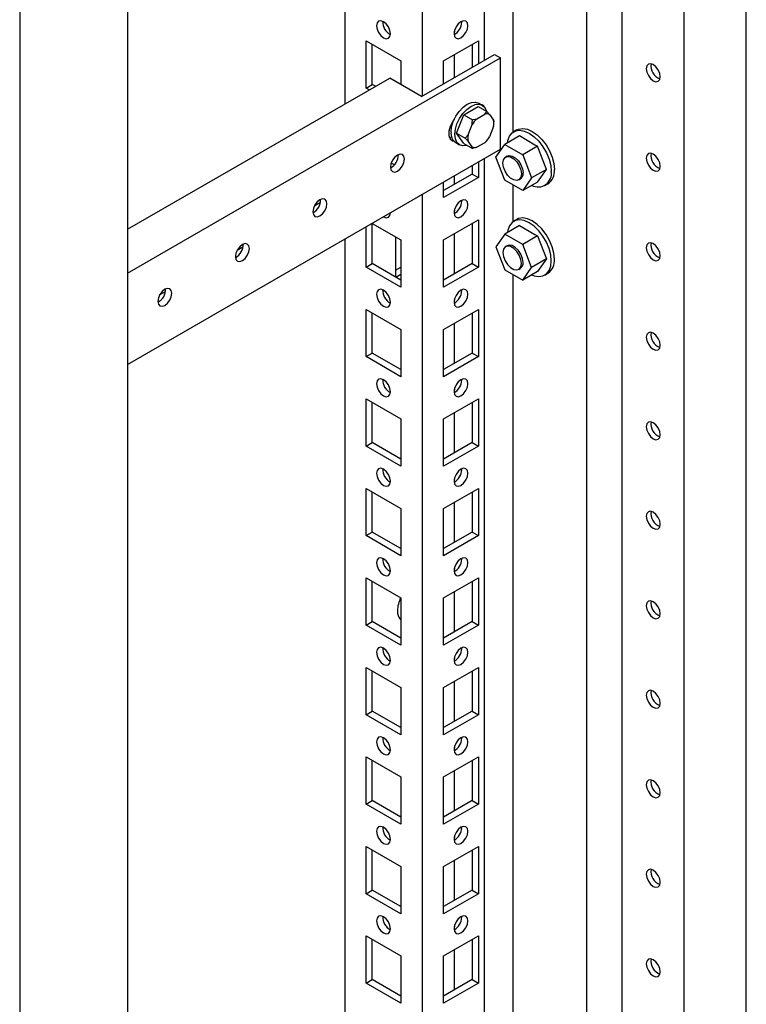
# Model space of a CAD drawing. Units: millimetres. Extents: x 0 to 420, y 0 to 297.
# Drawn here: x 298 to 312, y 167 to 186 of the extents above; entities that cross this region are included whole.
import ezdxf

# ---------------------------------------------------------------- set-up
doc = ezdxf.new("R2010")
doc.units = ezdxf.units.MM

msp = doc.modelspace()

# ---------------------------------------------------------------- linework, layer by layer
at = {"color": 7, "linetype": 'Continuous', "lineweight": 25}
for p, q in [((311.88834, 150.568), (311.88834, 203.32023)), ((310.70983, 149.88766), (310.70983, 202.63989)), ((308.85367, 201.56836), (308.85367, 148.81612)), ((309.53132, 161.27972), (309.53132, 201.59604)), ((307.45812, 183.61134), (307.45812, 200.76272)), ((305.73062, 199.76545), (305.73062, 184.29586)), ((304.25748, 198.91503), (304.25748, 184.14278)), ((298.08201, 197.73158), (298.08201, 75.25046)), ((300.13269, 196.53384), (300.13269, 81.19745)), ((306.90913, 186.86444), (306.90913, 184.9762)), ((306.48192, 185.69919), (306.48118, 185.71494)), ((306.34039, 185.52616), (306.34039, 185.46474)), ((304.66406, 185.34365), (305.32403, 184.96266)), ((304.66406, 184.44545), (304.66406, 185.34365)), ((304.78192, 184.51349), (304.78192, 185.27561)), ((306.1372, 184.96266), (306.79717, 185.34365)), ((306.67932, 185.27561), (306.67932, 184.84353)), ((306.79717, 185.34365), (306.79717, 184.91156)), ((305.71589, 184.28735), (307.10064, 185.08675)), ((306.34039, 185.07996), (306.34039, 184.64787)), ((307.10064, 185.08675), (307.21849, 185.01872)), ((300.13269, 180.92817), (307.21849, 185.01872)), ((305.32403, 184.96266), (305.32403, 184.51356)), ((306.1372, 184.53057), (306.1372, 184.96266)), ((307.21849, 183.28357), (307.21849, 185.01872)), ((300.13269, 181.76159), (305.1119, 184.63603)), ((304.66406, 184.44545), (304.78192, 184.51349)), ((304.84078, 184.47951), (304.78192, 184.51349)), ((305.71589, 184.28735), (305.1119, 184.63603)), ((304.72292, 184.41148), (304.66406, 184.44545)), ((306.8724, 184.11992), (306.80169, 184.16075)), ((306.51967, 183.93826), (306.79183, 184.09538)), ((306.76885, 183.8644), (306.91977, 183.95153)), ((306.79183, 184.09538), (306.95571, 184.00077)), ((306.91977, 183.95153), (306.95571, 184.00077)), ((306.95571, 184.00077), (307.0107, 183.94339)), ((307.0107, 183.94339), (307.08617, 183.83603)), ((306.38358, 183.58752), (306.51967, 183.93826)), ((306.51967, 183.93826), (306.68355, 183.84365)), ((307.0918, 183.77865), (307.0918, 183.80715)), ((306.38358, 183.58752), (306.54747, 183.49291)), ((306.51967, 183.3939), (306.38358, 183.58752)), ((306.60246, 183.55679), (306.67792, 183.75128)), ((307.08617, 183.71478), (307.0107, 183.52029)), ((307.52667, 183.65128), (307.46774, 183.61726)), ((306.36839, 183.41017), (306.4391, 183.36935)), ((306.51967, 183.3939), (306.68355, 183.29929)), ((306.54747, 183.49291), (306.60246, 183.55679)), ((306.67792, 183.32817), (306.60246, 183.43554)), ((306.91977, 183.40717), (306.76885, 183.32004)), ((307.57966, 183.53532), (307.29882, 183.37319)), ((300.13269, 179.19302), (307.21849, 183.28357)), ((306.68355, 183.29929), (306.67792, 183.32817)), ((306.76885, 183.32004), (306.68355, 183.29929)), ((307.12871, 183.13117), (307.29882, 183.37319)), ((307.29882, 183.37319), (307.63902, 183.17679)), ((307.91987, 183.33892), (307.63902, 183.17679)), ((308.08997, 182.9005), (307.91987, 183.33892)), ((305.20084, 182.98562), (305.14071, 183.02033)), ((306.79717, 183.04035), (306.79717, 182.74433)), ((306.90913, 183.10498), (306.90913, 147.69356)), ((307.29882, 182.69274), (307.12871, 183.13117)), ((307.34393, 183.15128), (307.31447, 183.13427)), ((307.63902, 183.17679), (307.80913, 182.73837)), ((306.67932, 182.97231), (306.67932, 182.81236)), ((308.08997, 182.9005), (307.80913, 182.73837)), ((307.91987, 182.65847), (308.08997, 182.9005)), ((306.67932, 182.81236), (306.1372, 182.4994)), ((306.79717, 182.74433), (306.1372, 182.36334)), ((306.1372, 182.36334), (306.1372, 182.65936)), ((306.34039, 182.77665), (306.34039, 182.6167)), ((306.67932, 182.81236), (306.79717, 182.74433)), ((307.63902, 182.49634), (307.29882, 182.69274)), ((307.56445, 182.70125), (307.59391, 182.71825)), ((307.80913, 182.73837), (307.63902, 182.49634)), ((307.91987, 182.65847), (307.63902, 182.49634)), ((307.45812, 181.91022), (307.45812, 182.60078)), ((308.05936, 182.59244), (308.11828, 182.62646)), ((303.68715, 182.21447), (303.79747, 182.27816)), ((305.73062, 182.42464), (305.73062, 147.01322)), ((306.48192, 182.29694), (306.48118, 182.31269)), ((306.34039, 182.12391), (306.34039, 182.06248)), ((306.1372, 181.5604), (306.79717, 181.94139)), ((306.79717, 181.94139), (306.79717, 181.0432)), ((307.52667, 181.95016), (307.46774, 181.91614)), ((304.66406, 181.0432), (304.66406, 181.80893)), ((304.7788, 181.87516), (305.32403, 181.5604)), ((304.78192, 181.11123), (304.78192, 181.87336)), ((306.67932, 181.87336), (306.67932, 181.11123)), ((307.57966, 181.8342), (307.29882, 181.67207)), ((304.25748, 181.57421), (304.25748, 146.16279)), ((305.22386, 181.61824), (305.22386, 180.85611)), ((305.32403, 181.5604), (305.32403, 180.66221)), ((306.1372, 180.66221), (306.1372, 181.5604)), ((306.34039, 181.6777), (306.34039, 180.91558)), ((307.29882, 181.67207), (307.12871, 181.43004)), ((307.63902, 181.47567), (307.29882, 181.67207)), ((307.91987, 181.6378), (307.63902, 181.47567)), ((307.91987, 181.6378), (308.08997, 181.19937)), ((302.21401, 181.36405), (302.32433, 181.42773)), ((307.12871, 181.43004), (307.29882, 180.99162)), ((307.34393, 181.45015), (307.31447, 181.43314)), ((307.80913, 181.03725), (307.63902, 181.47567)), ((308.08997, 181.19937), (307.80913, 181.03725)), ((308.08997, 181.19937), (307.91987, 180.95735)), ((304.66406, 181.0432), (304.78192, 181.11123)), ((305.32403, 180.66221), (304.66406, 181.0432)), ((305.32403, 180.79828), (304.78192, 181.11123)), ((305.22386, 180.98523), (305.32403, 181.04306)), ((306.67932, 181.11123), (306.1372, 180.79828)), ((306.79717, 181.0432), (306.1372, 180.66221)), ((306.67932, 181.11123), (306.79717, 181.0432)), ((307.29882, 180.99162), (307.63902, 180.79522)), ((307.56445, 181.00012), (307.59391, 181.01713)), ((307.63902, 180.79522), (307.80913, 181.03725)), ((307.91987, 180.95735), (307.63902, 180.79522)), ((305.22987, 180.85264), (305.32403, 180.90699)), ((307.45812, 148.01049), (307.45812, 180.89965)), ((308.05936, 180.89131), (308.11828, 180.92533)), ((300.74087, 180.51362), (300.85119, 180.57731)), ((306.48192, 180.59581), (306.48118, 180.61156)), ((306.34039, 180.42278), (306.34039, 180.36136)), ((304.66406, 180.24027), (305.32403, 179.85928)), ((304.66406, 179.34208), (304.66406, 180.24027)), ((306.1372, 179.85928), (306.79717, 180.24027)), ((306.79717, 180.24027), (306.79717, 179.34208)), ((304.78192, 179.41011), (304.78192, 180.17224)), ((306.67932, 180.17224), (306.67932, 179.41011)), ((305.32403, 179.85928), (305.32403, 178.96108)), ((306.1372, 178.96108), (306.1372, 179.85928)), ((306.34039, 179.97658), (306.34039, 179.21445)), ((304.66406, 179.34208), (304.78192, 179.41011)), ((305.32403, 178.96108), (304.66406, 179.34208)), ((305.32403, 179.09715), (304.78192, 179.41011)), ((306.67932, 179.41011), (306.1372, 179.09715)), ((306.79717, 179.34208), (306.1372, 178.96108)), ((306.67932, 179.41011), (306.79717, 179.34208)), ((306.48192, 178.89468), (306.48118, 178.91043)), ((306.34039, 178.72165), (306.34039, 178.66023)), ((304.66406, 178.53914), (305.32403, 178.15815)), ((304.66406, 177.64095), (304.66406, 178.53914)), ((306.1372, 178.15815), (306.79717, 178.53914)), ((306.79717, 178.53914), (306.79717, 177.64095)), ((304.78192, 177.70898), (304.78192, 178.47111)), ((306.67932, 178.47111), (306.67932, 177.70898)), ((305.32403, 178.15815), (305.32403, 177.25996)), ((306.1372, 177.25996), (306.1372, 178.15815)), ((306.34039, 178.27545), (306.34039, 177.51332)), ((304.66406, 177.64095), (304.78192, 177.70898)), ((305.32403, 177.25996), (304.66406, 177.64095)), ((305.32403, 177.39602), (304.78192, 177.70898)), ((306.67932, 177.70898), (306.1372, 177.39602)), ((306.79717, 177.64095), (306.1372, 177.25996)), ((306.67932, 177.70898), (306.79717, 177.64095)), ((306.48192, 177.19356), (306.48118, 177.20931)), ((306.34039, 177.02053), (306.34039, 176.95911)), ((304.66406, 176.83802), (305.32403, 176.45702)), ((304.66406, 175.93982), (304.66406, 176.83802)), ((306.1372, 176.45702), (306.79717, 176.83802)), ((306.79717, 176.83802), (306.79717, 175.93982)), ((304.78192, 176.00786), (304.78192, 176.76998)), ((306.67932, 176.76998), (306.67932, 176.00786)), ((306.34039, 176.57432), (306.34039, 175.81219)), ((305.32403, 176.45702), (305.32403, 175.55883)), ((306.1372, 175.55883), (306.1372, 176.45702)), ((304.66406, 175.93982), (304.78192, 176.00786)), ((305.32403, 175.55883), (304.66406, 175.93982)), ((305.32403, 175.6949), (304.78192, 176.00786)), ((306.67932, 176.00786), (306.1372, 175.6949)), ((306.79717, 175.93982), (306.1372, 175.55883)), ((306.67932, 176.00786), (306.79717, 175.93982)), ((306.48192, 175.49243), (306.48118, 175.50818)), ((306.34039, 175.3194), (306.34039, 175.25798)), ((304.66406, 175.13689), (305.32403, 174.7559)), ((304.66406, 174.23869), (304.66406, 175.13689)), ((304.78192, 174.30673), (304.78192, 175.06886)), ((306.1372, 174.7559), (306.79717, 175.13689)), ((306.67932, 175.06886), (306.67932, 174.30673)), ((306.79717, 175.13689), (306.79717, 174.23869)), ((306.34039, 174.87319), (306.34039, 174.11107)), ((305.32403, 174.7559), (305.32403, 173.8577)), ((306.1372, 173.8577), (306.1372, 174.7559)), ((304.66406, 174.23869), (304.78192, 174.30673)), ((305.32403, 173.8577), (304.66406, 174.23869)), ((305.32403, 173.99377), (304.78192, 174.30673)), ((305.2951, 174.37215), (305.32403, 174.37295)), ((306.67932, 174.30673), (306.1372, 173.99377)), ((306.79717, 174.23869), (306.1372, 173.8577)), ((306.67932, 174.30673), (306.79717, 174.23869)), ((306.48192, 173.79131), (306.48118, 173.80706)), ((306.34039, 173.61827), (306.34039, 173.55685)), ((304.66406, 173.43576), (305.32403, 173.05477)), ((304.66406, 172.53757), (304.66406, 173.43576)), ((304.78192, 172.6056), (304.78192, 173.36773)), ((306.1372, 173.05477), (306.79717, 173.43576)), ((306.67932, 173.36773), (306.67932, 172.6056)), ((306.79717, 173.43576), (306.79717, 172.53757)), ((306.34039, 173.17207), (306.34039, 172.40994)), ((305.32403, 173.05477), (305.32403, 172.15658)), ((306.1372, 172.15658), (306.1372, 173.05477)), ((304.66406, 172.53757), (304.78192, 172.6056)), ((305.32403, 172.15658), (304.66406, 172.53757)), ((305.32403, 172.29264), (304.78192, 172.6056)), ((306.67932, 172.6056), (306.1372, 172.29264)), ((306.79717, 172.53757), (306.1372, 172.15658)), ((306.67932, 172.6056), (306.79717, 172.53757)), ((306.48192, 172.09018), (306.48118, 172.10593)), ((306.34039, 171.91715), (306.34039, 171.85572)), ((304.66406, 171.73464), (305.32403, 171.35365)), ((304.66406, 170.83644), (304.66406, 171.73464)), ((304.78192, 170.90448), (304.78192, 171.6666)), ((306.1372, 171.35365), (306.79717, 171.73464)), ((306.67932, 171.6666), (306.67932, 170.90448)), ((306.79717, 171.73464), (306.79717, 170.83644)), ((306.34039, 171.47094), (306.34039, 170.70881)), ((305.32403, 171.35365), (305.32403, 170.45545)), ((306.1372, 170.45545), (306.1372, 171.35365)), ((304.66406, 170.83644), (304.78192, 170.90448)), ((305.32403, 170.59152), (304.78192, 170.90448)), ((306.67932, 170.90448), (306.1372, 170.59152)), ((306.67932, 170.90448), (306.79717, 170.83644)), ((305.32403, 170.45545), (304.66406, 170.83644)), ((306.79717, 170.83644), (306.1372, 170.45545)), ((306.48192, 170.38905), (306.48118, 170.4048)), ((306.34039, 170.21602), (306.34039, 170.1546)), ((304.66406, 170.03351), (305.32403, 169.65252)), ((304.66406, 169.13531), (304.66406, 170.03351)), ((304.78192, 169.20335), (304.78192, 169.96547)), ((306.1372, 169.65252), (306.79717, 170.03351)), ((306.67932, 169.96547), (306.67932, 169.20335)), ((306.79717, 170.03351), (306.79717, 169.13531)), ((306.34039, 169.76981), (306.34039, 169.00769)), ((305.32403, 169.65252), (305.32403, 168.75432)), ((306.1372, 168.75432), (306.1372, 169.65252)), ((304.66406, 169.13531), (304.78192, 169.20335)), ((305.32403, 168.89039), (304.78192, 169.20335)), ((306.67932, 169.20335), (306.1372, 168.89039)), ((306.67932, 169.20335), (306.79717, 169.13531)), ((305.32403, 168.75432), (304.66406, 169.13531)), ((306.79717, 169.13531), (306.1372, 168.75432)), ((306.48192, 168.68793), (306.48118, 168.70368)), ((306.34039, 168.51489), (306.34039, 168.45347)), ((304.66406, 168.33238), (305.32403, 167.95139)), ((304.66406, 167.43419), (304.66406, 168.33238)), ((304.78192, 167.50222), (304.78192, 168.26435)), ((306.1372, 167.95139), (306.79717, 168.33238)), ((306.67932, 168.26435), (306.67932, 167.50222)), ((306.79717, 168.33238), (306.79717, 167.43419)), ((306.34039, 168.06869), (306.34039, 167.30656)), ((305.32403, 167.95139), (305.32403, 167.0532)), ((306.1372, 167.0532), (306.1372, 167.95139)), ((304.66406, 167.43419), (304.78192, 167.50222)), ((305.32403, 167.18927), (304.78192, 167.50222)), ((306.67932, 167.50222), (306.1372, 167.18927)), ((306.67932, 167.50222), (306.79717, 167.43419)), ((305.32403, 167.0532), (304.66406, 167.43419)), ((306.79717, 167.43419), (306.1372, 167.0532))]:
    msp.add_line(p, q, dxfattribs=at)
at = {"color": 7, "linetype": 'Continuous', "lineweight": 25, "flags": 128}
for points in [[(304.99405, 185.40152), (305.04478, 185.38388), (305.0878, 185.39224), (305.11654, 185.42532), (305.12663, 185.47808), (305.11654, 185.54249), (305.0878, 185.60876), (305.04478, 185.66678), (304.99405, 185.70772), (304.94331, 185.72536), (304.9003, 185.717), (304.87156, 185.68392), (304.86147, 185.63116), (304.87156, 185.56674), (304.9003, 185.50048), (304.94331, 185.44246), (304.99405, 185.40152)], [(306.3346, 185.47808), (306.3447, 185.42532), (306.37344, 185.39224), (306.41645, 185.38388), (306.46719, 185.40152), (306.51792, 185.44246), (306.56094, 185.50048), (306.58968, 185.56674), (306.59977, 185.63116), (306.58968, 185.68392), (306.56094, 185.717), (306.51792, 185.72536), (306.46719, 185.70772), (306.41645, 185.66678), (306.37344, 185.60876), (306.3447, 185.54249), (306.3346, 185.47808)], [(310.25315, 184.66155), (310.24306, 184.72596), (310.21432, 184.79222), (310.17131, 184.85024), (310.12057, 184.89118), (310.06983, 184.90882), (310.02682, 184.90046), (309.99808, 184.86738), (309.98799, 184.81462), (309.99808, 184.75021), (310.02682, 184.68394), (310.06983, 184.62593), (310.12057, 184.58498), (310.17131, 184.56735), (310.21432, 184.5757), (310.24306, 184.60878), (310.25315, 184.66155)], [(306.27862, 183.60857), (306.28907, 183.70618), (306.31968, 183.80919), (306.36837, 183.91058), (306.43183, 184.00345), (306.50573, 184.08145), (306.58504, 184.13929), (306.66434, 184.17302), (306.73824, 184.18033), (306.80169, 184.16075)], [(306.34934, 183.56775), (306.35978, 183.66536), (306.39039, 183.76837), (306.43908, 183.86976), (306.50254, 183.96263), (306.57644, 184.04063), (306.65575, 184.09847), (306.73505, 184.1322), (306.80896, 184.13951), (306.87242, 184.11991), (306.92111, 184.07475), (306.95172, 184.00708), (306.95294, 184.00237)], [(306.34039, 183.85419), (306.30516, 183.80633), (306.25912, 183.71638), (306.23462, 183.62452), (306.23462, 183.54181), (306.25912, 183.47823), (306.30516, 183.44145), (306.33708, 183.43444)], [(306.67792, 183.75128), (306.68132, 183.78372), (306.68355, 183.84365)], [(306.68355, 183.84365), (306.69634, 183.84619), (306.76885, 183.8644)], [(307.08617, 183.83603), (307.08957, 183.82484), (307.0918, 183.80715)], [(307.34809, 183.40164), (307.35567, 183.44782), (307.38661, 183.53207), (307.43645, 183.5949), (307.5027, 183.63316), (307.58202, 183.64492), (307.67045, 183.6296), (307.76355, 183.58797), (307.85665, 183.52212), (307.94507, 183.43534), (308.0244, 183.33198), (308.09065, 183.21724), (308.14049, 183.09687), (308.17143, 182.97689), (308.18192, 182.86333)], [(307.52667, 183.65128), (307.56162, 183.66717), (307.64095, 183.67894), (307.72938, 183.66362), (307.82247, 183.62199), (307.91557, 183.55613), (308.004, 183.46935), (308.08333, 183.366), (308.14957, 183.25126), (308.19941, 183.13088), (308.23036, 183.01091), (308.24085, 182.89735)], [(306.29105, 183.51599), (306.24933, 183.50393), (306.24541, 183.50337)], [(306.58117, 183.35839), (306.57644, 183.35708), (306.50254, 183.34977), (306.43908, 183.36936), (306.39039, 183.41453), (306.35978, 183.4822), (306.34934, 183.56775)], [(306.60246, 183.43554), (306.58405, 183.45538), (306.54747, 183.49291)], [(307.91987, 183.33892), (307.8725, 183.36226), (307.57966, 183.53532)], [(310.25315, 182.96042), (310.24306, 183.02483), (310.21432, 183.0911), (310.17131, 183.14912), (310.12057, 183.19006), (310.06983, 183.2077), (310.02682, 183.19934), (309.99808, 183.16626), (309.98799, 183.11349), (309.99808, 183.04908), (310.02682, 182.98282), (310.06983, 182.9248), (310.12057, 182.88385), (310.17131, 182.86622), (310.21432, 182.87458), (310.24306, 182.90765), (310.25315, 182.96042)], [(305.39179, 183.09661), (305.3817, 183.14938), (305.35296, 183.18246), (305.30995, 183.19081), (305.25921, 183.17318), (305.20848, 183.13223), (305.16546, 183.07422), (305.13672, 183.00795), (305.12663, 182.94354), (305.13672, 182.89077), (305.16546, 182.8577), (305.20848, 182.84934), (305.25921, 182.86697), (305.30995, 182.90792), (305.35296, 182.96594), (305.3817, 183.0322), (305.39179, 183.09661)], [(307.61624, 182.81571), (307.60557, 182.75205), (307.57488, 182.70837), (307.52785, 182.68995), (307.47016, 182.699), (307.40876, 182.73445), (307.35107, 182.792), (307.30404, 182.86472), (307.27334, 182.94384), (307.26268, 183.01981), (307.27334, 183.08347), (307.30404, 183.12715), (307.35107, 183.14557), (307.40876, 183.13651), (307.47016, 183.10107), (307.52785, 183.04352), (307.57488, 182.9708), (307.60557, 182.89168), (307.61624, 182.81571)], [(307.34393, 183.15128), (307.38053, 183.16258), (307.43822, 183.15352), (307.49962, 183.11808), (307.55731, 183.06053), (307.60434, 182.98781), (307.63504, 182.90869), (307.6457, 182.83272)], [(303.91866, 182.24619), (303.90856, 182.29895), (303.87982, 182.33203), (303.83681, 182.34039), (303.78607, 182.32275), (303.73534, 182.28181), (303.69232, 182.22379), (303.66358, 182.15753), (303.65349, 182.09311), (303.66358, 182.04035), (303.69232, 182.00727), (303.73534, 181.99891), (303.78607, 182.01655), (303.83681, 182.05749), (303.87982, 182.11551), (303.90856, 182.18177), (303.91866, 182.24619)], [(306.3346, 182.07583), (306.3447, 182.02306), (306.37344, 181.98998), (306.41645, 181.98163), (306.46719, 181.99926), (306.51792, 182.04021), (306.56094, 182.09823), (306.58968, 182.16449), (306.59977, 182.2289), (306.58968, 182.28167), (306.56094, 182.31474), (306.51792, 182.3231), (306.46719, 182.30547), (306.41645, 182.26452), (306.37344, 182.2065), (306.3447, 182.14024), (306.3346, 182.07583)], [(304.99405, 181.99926), (305.04478, 181.98163), (305.0878, 181.98998), (305.11654, 182.02306), (305.12663, 182.07583), (305.12663, 182.07596)], [(305.11176, 182.06738), (305.1119, 182.0673), (305.12589, 182.06008)], [(308.18192, 181.16221), (308.17143, 181.27577), (308.14049, 181.39574), (308.09065, 181.51612), (308.0244, 181.63086), (307.94507, 181.73421), (307.85665, 181.82099), (307.76355, 181.88685), (307.67045, 181.92848), (307.58202, 181.94379), (307.5027, 181.93203), (307.43645, 181.89378), (307.38661, 181.83095), (307.35567, 181.7467), (307.34809, 181.70051)], [(308.24085, 181.19622), (308.23036, 181.30978), (308.19941, 181.42976), (308.14957, 181.55014), (308.08333, 181.66488), (308.004, 181.76823), (307.91557, 181.85501), (307.82247, 181.92086), (307.72938, 181.96249), (307.64095, 181.97781), (307.56162, 181.96605), (307.52667, 181.95016)], [(307.57966, 181.8342), (307.8725, 181.66114), (307.91987, 181.6378)], [(302.44552, 181.39576), (302.43542, 181.44853), (302.40668, 181.48161), (302.36367, 181.48996), (302.31293, 181.47233), (302.2622, 181.43138), (302.21918, 181.37337), (302.19044, 181.3071), (302.18035, 181.24269), (302.19044, 181.18992), (302.21918, 181.15685), (302.2622, 181.14849), (302.31293, 181.16612), (302.36367, 181.20707), (302.40668, 181.26509), (302.43542, 181.33135), (302.44552, 181.39576)], [(307.61624, 181.11458), (307.60557, 181.19055), (307.57488, 181.26967), (307.52785, 181.34239), (307.47016, 181.39995), (307.40876, 181.43539), (307.35107, 181.44444), (307.30404, 181.42602), (307.27334, 181.38235), (307.26268, 181.31869), (307.27334, 181.24271), (307.30404, 181.16359), (307.35107, 181.09087), (307.40876, 181.03332), (307.47016, 180.99788), (307.52785, 180.98882), (307.57488, 181.00724), (307.60557, 181.05092), (307.61624, 181.11458)], [(307.6457, 181.13159), (307.63504, 181.20756), (307.60434, 181.28668), (307.55731, 181.3594), (307.49962, 181.41696), (307.43822, 181.4524), (307.38053, 181.46145), (307.34393, 181.45015)], [(310.25315, 181.25929), (310.24306, 181.32371), (310.21432, 181.38997), (310.17131, 181.44799), (310.12057, 181.48893), (310.06983, 181.50657), (310.02682, 181.49821), (309.99808, 181.46513), (309.98799, 181.41237), (309.99808, 181.34795), (310.02682, 181.28169), (310.06983, 181.22368), (310.12057, 181.18273), (310.17131, 181.1651), (310.21432, 181.17345), (310.24306, 181.20653), (310.25315, 181.25929)], [(307.8128, 180.89554), (307.85665, 180.87898), (307.94507, 180.86366), (308.0244, 180.87542), (308.09065, 180.91368), (308.14049, 180.97651), (308.17143, 181.06076), (308.18192, 181.16221)], [(300.97238, 180.54534), (300.96229, 180.5981), (300.93355, 180.63118), (300.89053, 180.63954), (300.83979, 180.6219), (300.78906, 180.58096), (300.74605, 180.52294), (300.7173, 180.45668), (300.70721, 180.39226), (300.7173, 180.3395), (300.74605, 180.30642), (300.78906, 180.29806), (300.83979, 180.3157), (300.89053, 180.35664), (300.93355, 180.41466), (300.96229, 180.48092), (300.97238, 180.54534)], [(304.99405, 180.29814), (305.04478, 180.2805), (305.0878, 180.28886), (305.11654, 180.32194), (305.12663, 180.3747), (305.11654, 180.43912), (305.0878, 180.50538), (305.04478, 180.5634), (304.99405, 180.60434), (304.94331, 180.62198), (304.9003, 180.61362), (304.87156, 180.58054), (304.86147, 180.52778), (304.87156, 180.46336), (304.9003, 180.3971), (304.94331, 180.33908), (304.99405, 180.29814)], [(306.3346, 180.3747), (306.3447, 180.32194), (306.37344, 180.28886), (306.41645, 180.2805), (306.46719, 180.29814), (306.51792, 180.33908), (306.56094, 180.3971), (306.58968, 180.46336), (306.59977, 180.52778), (306.58968, 180.58054), (306.56094, 180.61362), (306.51792, 180.62198), (306.46719, 180.60434), (306.41645, 180.5634), (306.37344, 180.50538), (306.3447, 180.43912), (306.3346, 180.3747)], [(310.25315, 179.55816), (310.24306, 179.62258), (310.21432, 179.68884), (310.17131, 179.74686), (310.12057, 179.7878), (310.06983, 179.80544), (310.02682, 179.79708), (309.99808, 179.764), (309.98799, 179.71124), (309.99808, 179.64683), (310.02682, 179.58057), (310.06983, 179.52255), (310.12057, 179.4816), (310.17131, 179.46397), (310.21432, 179.47232), (310.24306, 179.5054), (310.25315, 179.55816)], [(304.99405, 178.59701), (305.04478, 178.57938), (305.0878, 178.58773), (305.11654, 178.62081), (305.12663, 178.67357), (305.11654, 178.73799), (305.0878, 178.80425), (305.04478, 178.86227), (304.99405, 178.90322), (304.94331, 178.92085), (304.9003, 178.91249), (304.87156, 178.87941), (304.86147, 178.82665), (304.87156, 178.76223), (304.9003, 178.69598), (304.94331, 178.63796), (304.99405, 178.59701)], [(306.3346, 178.67357), (306.3447, 178.62081), (306.37344, 178.58773), (306.41645, 178.57938), (306.46719, 178.59701), (306.51792, 178.63796), (306.56094, 178.69598), (306.58968, 178.76223), (306.59977, 178.82665), (306.58968, 178.87941), (306.56094, 178.91249), (306.51792, 178.92085), (306.46719, 178.90322), (306.41645, 178.86227), (306.37344, 178.80425), (306.3447, 178.73799), (306.3346, 178.67357)], [(310.25315, 177.85704), (310.24306, 177.92146), (310.21432, 177.98771), (310.17131, 178.04573), (310.12057, 178.08668), (310.06983, 178.10431), (310.02682, 178.09596), (309.99808, 178.06288), (309.98799, 178.01012), (309.99808, 177.9457), (310.02682, 177.87944), (310.06983, 177.82142), (310.12057, 177.78047), (310.17131, 177.76284), (310.21432, 177.7712), (310.24306, 177.80427), (310.25315, 177.85704)], [(304.99405, 176.89589), (305.04478, 176.87825), (305.0878, 176.88661), (305.11654, 176.91969), (305.12663, 176.97245), (305.11654, 177.03686), (305.0878, 177.10312), (305.04478, 177.16114), (304.99405, 177.20209), (304.94331, 177.21972), (304.9003, 177.21137), (304.87156, 177.17829), (304.86147, 177.12553), (304.87156, 177.06111), (304.9003, 176.99485), (304.94331, 176.93683), (304.99405, 176.89589)], [(306.3346, 176.97245), (306.3447, 176.91969), (306.37344, 176.88661), (306.41645, 176.87825), (306.46719, 176.89589), (306.51792, 176.93683), (306.56094, 176.99485), (306.58968, 177.06111), (306.59977, 177.12553), (306.58968, 177.17829), (306.56094, 177.21137), (306.51792, 177.21972), (306.46719, 177.20209), (306.41645, 177.16114), (306.37344, 177.10312), (306.3447, 177.03686), (306.3346, 176.97245)], [(310.25315, 176.15591), (310.24306, 176.22033), (310.21432, 176.28659), (310.17131, 176.34461), (310.12057, 176.38555), (310.06983, 176.40319), (310.02682, 176.39483), (309.99808, 176.36175), (309.98799, 176.30899), (309.99808, 176.24457), (310.02682, 176.17831), (310.06983, 176.12029), (310.12057, 176.07935), (310.17131, 176.06171), (310.21432, 176.07007), (310.24306, 176.10315), (310.25315, 176.15591)], [(304.99405, 175.19476), (305.04478, 175.17712), (305.0878, 175.18548), (305.11654, 175.21856), (305.12663, 175.27132), (305.11654, 175.33574), (305.0878, 175.402), (305.04478, 175.46001), (304.99405, 175.50096), (304.94331, 175.51859), (304.9003, 175.51024), (304.87156, 175.47716), (304.86147, 175.4244), (304.87156, 175.35998), (304.9003, 175.29372), (304.94331, 175.2357), (304.99405, 175.19476)], [(306.3346, 175.27132), (306.3447, 175.21856), (306.37344, 175.18548), (306.41645, 175.17712), (306.46719, 175.19476), (306.51792, 175.2357), (306.56094, 175.29372), (306.58968, 175.35998), (306.59977, 175.4244), (306.58968, 175.47716), (306.56094, 175.51024), (306.51792, 175.51859), (306.46719, 175.50096), (306.41645, 175.46001), (306.37344, 175.402), (306.3447, 175.33574), (306.3346, 175.27132)], [(310.25315, 174.45478), (310.24306, 174.5192), (310.21432, 174.58546), (310.17131, 174.64348), (310.12057, 174.68443), (310.06983, 174.70206), (310.02682, 174.69371), (309.99808, 174.66063), (309.98799, 174.60786), (309.99808, 174.54344), (310.02682, 174.47719), (310.06983, 174.41917), (310.12057, 174.37822), (310.17131, 174.36059), (310.21432, 174.36894), (310.24306, 174.40202), (310.25315, 174.45478)], [(304.99405, 173.49363), (305.04478, 173.476), (305.0878, 173.48435), (305.11654, 173.51743), (305.12663, 173.57019), (305.11654, 173.63461), (305.0878, 173.70087), (305.04478, 173.75889), (304.99405, 173.79984), (304.94331, 173.81747), (304.9003, 173.80911), (304.87156, 173.77604), (304.86147, 173.72327), (304.87156, 173.65886), (304.9003, 173.59259), (304.94331, 173.53458), (304.99405, 173.49363)], [(306.3346, 173.57019), (306.3447, 173.51743), (306.37344, 173.48435), (306.41645, 173.476), (306.46719, 173.49363), (306.51792, 173.53458), (306.56094, 173.59259), (306.58968, 173.65886), (306.59977, 173.72327), (306.58968, 173.77604), (306.56094, 173.80911), (306.51792, 173.81747), (306.46719, 173.79984), (306.41645, 173.75889), (306.37344, 173.70087), (306.3447, 173.63461), (306.3346, 173.57019)], [(310.25315, 172.75366), (310.24306, 172.81808), (310.21432, 172.88433), (310.17131, 172.94235), (310.12057, 172.9833), (310.06983, 173.00093), (310.02682, 172.99258), (309.99808, 172.9595), (309.98799, 172.90674), (309.99808, 172.84232), (310.02682, 172.77606), (310.06983, 172.71804), (310.12057, 172.6771), (310.17131, 172.65946), (310.21432, 172.66782), (310.24306, 172.7009), (310.25315, 172.75366)], [(304.99405, 171.79251), (305.04478, 171.77487), (305.0878, 171.78323), (305.11654, 171.81631), (305.12663, 171.86907), (305.11654, 171.93348), (305.0878, 171.99974), (305.04478, 172.05776), (304.99405, 172.09871), (304.94331, 172.11634), (304.9003, 172.10799), (304.87156, 172.07491), (304.86147, 172.02214), (304.87156, 171.95773), (304.9003, 171.89147), (304.94331, 171.83345), (304.99405, 171.79251)], [(306.3346, 171.86907), (306.3447, 171.81631), (306.37344, 171.78323), (306.41645, 171.77487), (306.46719, 171.79251), (306.51792, 171.83345), (306.56094, 171.89147), (306.58968, 171.95773), (306.59977, 172.02214), (306.58968, 172.07491), (306.56094, 172.10799), (306.51792, 172.11634), (306.46719, 172.09871), (306.41645, 172.05776), (306.37344, 171.99974), (306.3447, 171.93348), (306.3346, 171.86907)], [(310.25315, 171.05253), (310.24306, 171.11695), (310.21432, 171.18321), (310.17131, 171.24123), (310.12057, 171.28217), (310.06983, 171.29981), (310.02682, 171.29145), (309.99808, 171.25837), (309.98799, 171.20561), (309.99808, 171.14119), (310.02682, 171.07493), (310.06983, 171.01691), (310.12057, 170.97597), (310.17131, 170.95833), (310.21432, 170.96669), (310.24306, 170.99977), (310.25315, 171.05253)], [(304.99405, 170.09138), (305.04478, 170.07374), (305.0878, 170.0821), (305.11654, 170.11518), (305.12663, 170.16794), (305.11654, 170.23236), (305.0878, 170.29862), (305.04478, 170.35664), (304.99405, 170.39758), (304.94331, 170.41522), (304.9003, 170.40686), (304.87156, 170.37378), (304.86147, 170.32102), (304.87156, 170.2566), (304.9003, 170.19034), (304.94331, 170.13232), (304.99405, 170.09138)], [(306.3346, 170.16794), (306.3447, 170.11518), (306.37344, 170.0821), (306.41645, 170.07374), (306.46719, 170.09138), (306.51792, 170.13232), (306.56094, 170.19034), (306.58968, 170.2566), (306.59977, 170.32102), (306.58968, 170.37378), (306.56094, 170.40686), (306.51792, 170.41522), (306.46719, 170.39758), (306.41645, 170.35664), (306.37344, 170.29862), (306.3447, 170.23236), (306.3346, 170.16794)], [(310.25315, 169.35141), (310.24306, 169.41582), (310.21432, 169.48208), (310.17131, 169.5401), (310.12057, 169.58105), (310.06983, 169.59868), (310.02682, 169.59032), (309.99808, 169.55725), (309.98799, 169.50448), (309.99808, 169.44007), (310.02682, 169.37381), (310.06983, 169.31579), (310.12057, 169.27484), (310.17131, 169.25721), (310.21432, 169.26557), (310.24306, 169.29864), (310.25315, 169.35141)], [(304.99405, 168.39025), (305.04478, 168.37261), (305.0878, 168.38097), (305.11654, 168.41405), (305.12663, 168.46682), (305.11654, 168.53123), (305.0878, 168.59749), (305.04478, 168.65551), (304.99405, 168.69645), (304.94331, 168.71409), (304.9003, 168.70573), (304.87156, 168.67265), (304.86147, 168.61989), (304.87156, 168.55548), (304.9003, 168.48921), (304.94331, 168.43119), (304.99405, 168.39025)], [(306.3346, 168.46682), (306.3447, 168.41405), (306.37344, 168.38097), (306.41645, 168.37261), (306.46719, 168.39025), (306.51792, 168.43119), (306.56094, 168.48921), (306.58968, 168.55548), (306.59977, 168.61989), (306.58968, 168.67265), (306.56094, 168.70573), (306.51792, 168.71409), (306.46719, 168.69645), (306.41645, 168.65551), (306.37344, 168.59749), (306.3447, 168.53123), (306.3346, 168.46682)], [(310.25315, 167.65028), (310.24306, 167.71469), (310.21432, 167.78096), (310.17131, 167.83897), (310.12057, 167.87992), (310.06983, 167.89755), (310.02682, 167.8892), (309.99808, 167.85612), (309.98799, 167.80336), (309.99808, 167.73894), (310.02682, 167.67268), (310.06983, 167.61466), (310.12057, 167.57372), (310.17131, 167.55608), (310.21432, 167.56444), (310.24306, 167.59752), (310.25315, 167.65028)]]:
    msp.add_lwpolyline(points, dxfattribs=at)
at = {"color": 7, "linetype": 'Continuous', "lineweight": 25}
for centre, radius, start, end in [((305.24624, 185.70021), 0.26659, 176.831723, 243.16295), ((306.20563, 185.70638), 0.27638, 297.990973, 358.509812), ((310.32858, 184.85817), 0.25125, 168.836539, 251.157971), ((306.82575, 184.03196), 0.10487, 23.184086, 78.406222), ((306.95316, 183.8124), 0.14308, 66.284983, 103.493945), ((307.15694, 183.45932), 0.56099, 133.773308, 148.638355), ((306.76365, 183.7754), 0.32817, 349.354252, 10.645748), ((306.48298, 183.58152), 0.20613, 172.459819, 236.228152), ((306.92497, 183.49617), 0.32817, 169.354227, 190.645773), ((306.53158, 183.81232), 0.56111, 313.774976, 328.636686), ((306.73546, 183.4592), 0.14311, 246.289051, 283.489877), ((310.32859, 183.15704), 0.25125, 168.837014, 251.157497), ((305.00702, 183.16567), 0.26659, 296.837584, 3.167794), ((307.52773, 182.81715), 0.119, 303.793581, 7.519005), ((307.93216, 182.82024), 0.25345, 241.90372, 9.7884), ((307.95181, 182.86495), 0.29084, 304.915975, 6.396133), ((303.53388, 182.31524), 0.26659, 296.837584, 3.167794), ((306.20563, 182.30413), 0.27638, 297.990973, 358.509812), ((302.06074, 181.46482), 0.26659, 296.837527, 3.16775), ((310.32858, 181.45591), 0.25125, 168.836539, 251.157971), ((307.9518, 181.16383), 0.29086, 304.917465, 6.395288), ((307.52773, 181.11602), 0.11899, 303.791953, 7.520634), ((300.58759, 180.61439), 0.2666, 296.8381, 3.167278), ((305.24628, 180.59685), 0.26662, 176.836497, 243.158175), ((306.20559, 180.60302), 0.27642, 297.9959, 358.504884), ((310.32858, 179.75479), 0.25124, 168.83695, 251.158264), ((305.24625, 178.8957), 0.26659, 176.832285, 243.162387), ((306.20563, 178.90188), 0.27638, 297.991547, 358.509238), ((310.32859, 178.05366), 0.25125, 168.837014, 251.157497), ((305.24624, 177.19458), 0.26659, 176.831723, 243.16295), ((306.20563, 177.20075), 0.27638, 297.990973, 358.509812), ((310.32858, 176.35253), 0.25125, 168.836539, 251.157971), ((305.24625, 175.49345), 0.26659, 176.832285, 243.162387), ((306.20563, 175.49962), 0.27638, 297.991547, 358.509238), ((305.84707, 174.49526), 0.58816, 153.489447, 178.157939), ((310.32859, 174.65141), 0.25125, 168.837014, 251.157497), ((305.47692, 174.49487), 0.21857, 174.934196, 225.610461), ((305.24624, 173.79232), 0.26659, 176.831723, 243.16295), ((306.20563, 173.79849), 0.27638, 297.990973, 358.509812), ((310.32858, 172.95028), 0.25125, 168.836539, 251.157971), ((305.24628, 172.09121), 0.26662, 176.836497, 243.158175), ((306.20559, 172.09739), 0.27642, 297.9959, 358.504884), ((310.32858, 171.24915), 0.25124, 168.83695, 251.158264), ((305.24625, 170.39007), 0.26659, 176.832285, 243.162387), ((306.20563, 170.39624), 0.27638, 297.991547, 358.509238), ((310.32859, 169.54803), 0.25125, 168.837014, 251.157497), ((305.24624, 168.68894), 0.26659, 176.831723, 243.16295), ((306.20563, 168.69511), 0.27638, 297.990973, 358.509812), ((310.32858, 167.8469), 0.25125, 168.836539, 251.157971)]:
    msp.add_arc(centre, radius, start, end, dxfattribs=at)

doc.saveas('drawing.dxf')
